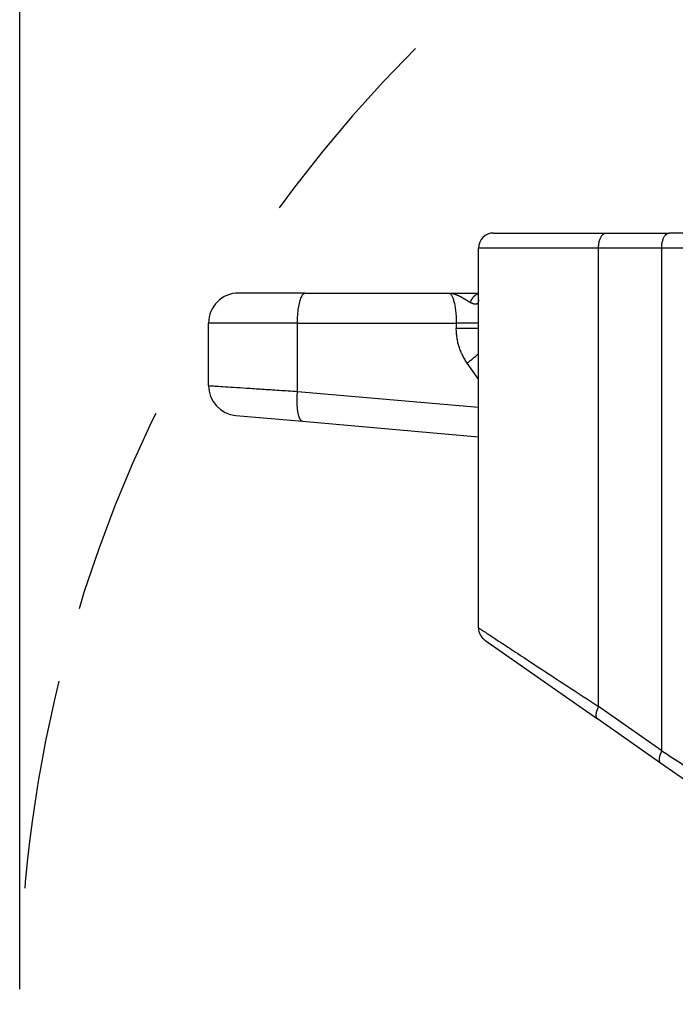
# Model space of a CAD drawing. Units: millimetres. Extents: x 1784 to 2081, y -463 to -253.
# Drawn here: x 1827 to 1849, y -327 to -295 of the extents above; entities that cross this region are included whole.
import ezdxf

# ---------------------------------------------------------------- set-up
doc = ezdxf.new("R2010")
doc.units = ezdxf.units.MM
doc.linetypes.add('DASHED', pattern=[15, 7, -8])
doc.layers.add('1', color=7, linetype='Continuous')
doc.styles.add('CONVERTER_11', font='simplex.shx', dxfattribs={"width": 0.95})
doc.dimstyles.new('ME10_DIM_11', dxfattribs={"dimtxt": 3, "dimasz": 3, "dimexe": 1, "dimexo": 0.5, "dimgap": 2, "dimtad": 0, "dimdsep": 46, "dimtxsty": 'CONVERTER_11', "dimsah": 1, "dimcen": 0.09, "dimclrd": 2, "dimclre": 2, "dimclrt": 4, "dimadec": 0, "dimazin": 0, "dimtfac": 1, "dimtdec": 4, "dimtix": 1, "dimtmove": 0, "dimatfit": 3, "dimfxl": 1, "dimtolj": 1, "dimtzin": 0, "dimarcsym": 0})

# ---------------------------------------------------------------- blocks, each defined once
blk = doc.blocks.new('*D2')
at = {"layer": '1', "color": 2, "linetype": 'Continuous'}
for p, q in [((1827.382, -326.828), (1827.382, -285.919)), ((1965.476, -326.828), (1965.476, -285.919)), ((1827.382, -286.919), (1891.279, -286.919)), ((1901.579, -286.919), (1965.476, -286.919))]:
    blk.add_line(p, q, dxfattribs=at)
at = {"layer": '1', "color": 2}
for points in [[(1830.382, -286.524), (1830.382, -287.314), (1827.382, -286.919)], [(1962.476, -287.314), (1962.476, -286.524), (1965.476, -286.919)]]:
    blk.add_solid(points, dxfattribs=at)
at = {"layer": '1', "color": 4, "insert": (1893.279, -288.419), "char_height": 3, "attachment_point": 7, "rotation": 0.0001, "line_spacing_factor": 0.60024, "style": 'CONVERTER_11'}
blk.add_mtext('138', dxfattribs=at)

msp = doc.modelspace()

# ---------------------------------------------------------------- linework, layer by layer
at = {"color": 2, "linetype": 'Continuous'}
for p, q in [((1843.179, -301.628), (1846.929, -301.628)), ((1846.929, -301.628), (1849.037, -301.628)), ((1851.787, -301.628), (1849.037, -301.628)), ((1846.679, -302.128), (1842.679, -302.128)), ((1842.679, -303.85), (1842.679, -302.128)), ((1846.679, -317.407), (1846.679, -302.128)), ((1848.787, -302.128), (1846.679, -302.128)), ((1848.787, -318.883), (1848.787, -302.128)), ((1851.787, -302.128), (1848.787, -302.128)), ((1836.903, -303.628), (1834.679, -303.628)), ((1836.903, -303.628), (1841.679, -303.628)), ((1841.679, -303.628), (1842.679, -303.628)), ((1842.679, -304.628), (1842.679, -303.85)), ((1836.644, -304.628), (1833.679, -304.628)), ((1833.679, -306.711), (1833.679, -304.628)), ((1836.644, -306.906), (1836.644, -304.628)), ((1836.644, -304.628), (1841.938, -304.628)), ((1842.679, -304.812), (1842.679, -304.628)), ((1842.679, -314.782), (1842.679, -304.812)), ((1842.679, -306.501), (1842.3, -305.959)), ((1836.644, -306.906), (1842.679, -307.434)), ((1834.592, -307.707), (1836.815, -307.902)), ((1836.815, -307.902), (1842.679, -308.415)), ((1842.892, -315.191), (1846.642, -317.817)), ((1848.787, -318.883), (1846.679, -317.407)), ((1848.75, -319.293), (1846.642, -317.817)), ((1849.836, -320.053), (1848.75, -319.293))]:
    msp.add_line(p, q, dxfattribs=at)
for centre, radius, start, end in [((1843.179, -302.128), 0.5, 90, 180), ((1834.679, -304.628), 1, 90, 180), ((1834.679, -306.711), 1, 180, 265), ((1843.179, -314.782), 0.5, 180, 235)]:
    msp.add_arc(centre, radius, start, end, dxfattribs=at)
for points, knots in [([(1846.679, -302.128), (1846.681, -302.084), (1846.684, -302), (1846.709, -301.881), (1846.747, -301.777), (1846.797, -301.697), (1846.858, -301.64), (1846.907, -301.631), (1846.929, -301.628)], [0, 0, 0, 0, 0.1296896, 0.2528392, 0.3637524, 0.4585923, 0.53689, 0.6038002, 0.6038002, 0.6038002, 0.6038002]), ([(1848.787, -302.128), (1848.788, -302.084), (1848.792, -302), (1848.816, -301.881), (1848.854, -301.777), (1848.905, -301.697), (1848.966, -301.64), (1849.014, -301.631), (1849.037, -301.628)], [0, 0, 0, 0, 0.1296896, 0.2528392, 0.3637524, 0.4585923, 0.53689, 0.6038002, 0.6038002, 0.6038002, 0.6038002]), ([(1836.644, -304.628), (1836.645, -304.541), (1836.649, -304.374), (1836.674, -304.138), (1836.712, -303.932), (1836.764, -303.779), (1836.817, -303.661), (1836.879, -303.637), (1836.903, -303.628)], [0, 0, 0, 0, 0.258969, 0.501532, 0.712684, 0.880399, 0.998198, 1.073354, 1.073354, 1.073354, 1.073354]), ([(1841.679, -303.628), (1841.688, -303.629), (1841.706, -303.631), (1841.731, -303.646), (1841.754, -303.669), (1841.778, -303.701), (1841.8, -303.741), (1841.822, -303.791), (1841.841, -303.846), (1841.868, -303.936), (1841.895, -304.064), (1841.919, -304.238), (1841.935, -304.428), (1841.937, -304.56), (1841.938, -304.628)], [0, 0, 0, 0, 0.027146, 0.052483, 0.085567, 0.123837, 0.173824, 0.222062, 0.287396, 0.348744, 0.503449, 0.678951, 0.873825, 1.075885, 1.075885, 1.075885, 1.075885]), ([(1841.679, -303.628), (1841.681, -303.628), (1841.684, -303.628), (1841.688, -303.628), (1841.693, -303.628), (1841.699, -303.628), (1841.707, -303.628), (1841.719, -303.629), (1841.734, -303.63), (1841.753, -303.632), (1841.771, -303.635), (1841.79, -303.638), (1841.808, -303.641), (1841.826, -303.645), (1841.844, -303.65), (1841.863, -303.655), (1841.881, -303.661), (1841.899, -303.667), (1841.917, -303.673), (1841.935, -303.68), (1841.953, -303.687), (1841.972, -303.695), (1841.992, -303.704), (1842.014, -303.714), (1842.035, -303.725), (1842.057, -303.736), (1842.078, -303.747), (1842.099, -303.758), (1842.12, -303.77), (1842.141, -303.782), (1842.161, -303.794), (1842.181, -303.806), (1842.201, -303.818), (1842.221, -303.83), (1842.241, -303.841), (1842.26, -303.853), (1842.279, -303.865), (1842.298, -303.876), (1842.316, -303.887), (1842.335, -303.899), (1842.354, -303.91), (1842.373, -303.921), (1842.391, -303.933), (1842.404, -303.94), (1842.41, -303.944)], [0, 0, 0, 0, 0.0045442, 0.009204, 0.0138132, 0.0184231, 0.027645, 0.0368731, 0.0553399, 0.0738554, 0.092396, 0.1110172, 0.1296876, 0.1484628, 0.167247, 0.1861511, 0.2051114, 0.2242087, 0.2433545, 0.2626326, 0.2819456, 0.3013954, 0.3251124, 0.3490066, 0.3728596, 0.3968686, 0.4207667, 0.4447621, 0.4685833, 0.49246, 0.5160644, 0.5396569, 0.5629413, 0.5861631, 0.6089941, 0.6316974, 0.6539613, 0.6760416, 0.6975119, 0.7187487, 0.7412349, 0.7633479, 0.7851569, 0.8067256, 0.8067256, 0.8067256, 0.8067256]), ([(1842.41, -303.944), (1842.413, -303.935), (1842.418, -303.918), (1842.428, -303.893), (1842.44, -303.868), (1842.452, -303.843), (1842.466, -303.82), (1842.481, -303.797), (1842.497, -303.775), (1842.514, -303.754), (1842.532, -303.735), (1842.548, -303.72), (1842.561, -303.709), (1842.571, -303.7), (1842.581, -303.693), (1842.595, -303.683), (1842.613, -303.672), (1842.634, -303.661), (1842.657, -303.651), (1842.672, -303.645), (1842.679, -303.643)], [0, 0, 0, 0, 0.0270229, 0.0542305, 0.0815533, 0.1089198, 0.1362588, 0.1635006, 0.1905786, 0.2174308, 0.244001, 0.2702406, 0.283225, 0.2961121, 0.3088983, 0.3215804, 0.3466186, 0.3712162, 0.3953671, 0.4190728, 0.4190728, 0.4190728, 0.4190728]), ([(1842.679, -303.85), (1842.679, -303.855), (1842.679, -303.866), (1842.678, -303.879), (1842.677, -303.89), (1842.676, -303.898), (1842.675, -303.905), (1842.672, -303.918), (1842.668, -303.935), (1842.659, -303.956), (1842.647, -303.973), (1842.633, -303.986), (1842.616, -303.995), (1842.595, -304.002), (1842.569, -304.003), (1842.54, -303.999), (1842.512, -303.992), (1842.485, -303.982), (1842.465, -303.973), (1842.449, -303.965), (1842.435, -303.958), (1842.423, -303.951), (1842.414, -303.946), (1842.41, -303.944)], [0, 0, 0, 0, 0.0162573, 0.032442, 0.0402403, 0.0477644, 0.0562871, 0.0619101, 0.0866297, 0.1103297, 0.1298969, 0.1497616, 0.1666812, 0.1871561, 0.2140227, 0.2432827, 0.275082, 0.302831, 0.3280547, 0.3420718, 0.3565564, 0.3722926, 0.3862348, 0.3862348, 0.3862348, 0.3862348]), ([(1842.679, -304.628), (1842.677, -304.628), (1842.673, -304.628), (1842.664, -304.628), (1842.649, -304.628), (1842.627, -304.628), (1842.597, -304.628), (1842.562, -304.628), (1842.519, -304.628), (1842.471, -304.628), (1842.416, -304.628), (1842.357, -304.628), (1842.293, -304.628), (1842.218, -304.628), (1842.132, -304.628), (1842.036, -304.628), (1841.971, -304.628), (1841.938, -304.628)], [0, 0, 0, 0, 0.004968, 0.0121292, 0.0278087, 0.0502151, 0.0794255, 0.1154206, 0.1579208, 0.2066467, 0.2610629, 0.320583, 0.3844573, 0.4519359, 0.5460532, 0.6431005, 0.741181, 0.741181, 0.741181, 0.741181]), ([(1841.938, -304.628), (1841.938, -304.643), (1841.938, -304.674), (1841.938, -304.72), (1841.938, -304.766), (1841.938, -304.797), (1841.938, -304.812)], [0, 0, 0, 0, 0.0461754, 0.0923509, 0.1385277, 0.1847045, 0.1847045, 0.1847045, 0.1847045]), ([(1842.3, -305.959), (1842.285, -305.939), (1842.257, -305.897), (1842.217, -305.832), (1842.179, -305.766), (1842.146, -305.701), (1842.114, -305.634), (1842.085, -305.566), (1842.057, -305.492), (1842.025, -305.4), (1841.99, -305.275), (1841.96, -305.12), (1841.941, -304.962), (1841.939, -304.859), (1841.938, -304.812)], [0, 0, 0, 0, 0.075168, 0.150409, 0.231086, 0.301485, 0.371106, 0.453533, 0.524159, 0.606263, 0.745459, 0.913284, 1.080493, 1.221535, 1.221535, 1.221535, 1.221535]), ([(1842.679, -304.812), (1842.677, -304.812), (1842.673, -304.812), (1842.664, -304.812), (1842.649, -304.812), (1842.627, -304.812), (1842.597, -304.812), (1842.562, -304.812), (1842.519, -304.812), (1842.471, -304.812), (1842.416, -304.812), (1842.357, -304.812), (1842.293, -304.812), (1842.218, -304.812), (1842.132, -304.812), (1842.036, -304.812), (1841.971, -304.812), (1841.938, -304.812)], [0, 0, 0, 0, 0.004968, 0.0121292, 0.0278087, 0.0502151, 0.0794255, 0.1154206, 0.1579208, 0.2066466, 0.2610628, 0.3205829, 0.3844572, 0.4519358, 0.5460531, 0.6431003, 0.7411808, 0.7411808, 0.7411808, 0.7411808]), ([(1842.3, -305.959), (1842.317, -305.946), (1842.351, -305.92), (1842.403, -305.881), (1842.453, -305.841), (1842.502, -305.8), (1842.55, -305.76), (1842.588, -305.727), (1842.618, -305.701), (1842.639, -305.682), (1842.659, -305.663), (1842.673, -305.65), (1842.679, -305.644)], [0, 0, 0, 0, 0.0647947, 0.1297388, 0.1943438, 0.2580871, 0.320426, 0.3808095, 0.4100976, 0.4386944, 0.4665356, 0.4935597, 0.4935597, 0.4935597, 0.4935597]), ([(1833.679, -306.711), (1833.715, -306.714), (1833.786, -306.718), (1833.943, -306.729), (1834.184, -306.744), (1834.536, -306.767), (1834.971, -306.796), (1835.478, -306.829), (1836.043, -306.866), (1836.439, -306.892), (1836.644, -306.906)], [0, 0, 0, 0, 0.106735, 0.21347, 0.474662, 0.830297, 1.27001, 1.782494, 2.354821, 2.971099, 2.971099, 2.971099, 2.971099]), ([(1836.815, -307.902), (1836.811, -307.901), (1836.8, -307.9), (1836.788, -307.894), (1836.778, -307.888), (1836.771, -307.882), (1836.764, -307.875), (1836.756, -307.867), (1836.749, -307.859), (1836.742, -307.849), (1836.735, -307.838), (1836.727, -307.823), (1836.718, -307.805), (1836.708, -307.783), (1836.699, -307.758), (1836.69, -307.731), (1836.682, -307.702), (1836.674, -307.671), (1836.667, -307.637), (1836.66, -307.602), (1836.655, -307.565), (1836.649, -307.526), (1836.645, -307.486), (1836.641, -307.444), (1836.638, -307.401), (1836.635, -307.358), (1836.633, -307.313), (1836.632, -307.268), (1836.631, -307.222), (1836.631, -307.177), (1836.632, -307.131), (1836.633, -307.085), (1836.635, -307.04), (1836.638, -306.994), (1836.64, -306.95), (1836.643, -306.92), (1836.644, -306.906)], [0, 0, 0, 0, 0.01495, 0.030926, 0.039817, 0.049244, 0.059284, 0.070002, 0.081457, 0.093697, 0.106764, 0.120689, 0.142986, 0.167287, 0.193618, 0.221978, 0.252342, 0.284657, 0.318852, 0.354833, 0.392488, 0.431689, 0.472296, 0.514154, 0.557102, 0.60097, 0.645588, 0.690779, 0.736372, 0.782197, 0.828087, 0.873886, 0.919443, 0.964618, 1.009282, 1.053316, 1.053316, 1.053316, 1.053316]), ([(1842.679, -314.782), (1842.73, -314.815), (1842.832, -314.882), (1843.055, -315.029), (1843.392, -315.249), (1843.876, -315.567), (1844.465, -315.954), (1845.141, -316.398), (1845.889, -316.889), (1846.409, -317.23), (1846.679, -317.407)], [0, 0, 0, 0, 0.182406, 0.364812, 0.803246, 1.389638, 2.100657, 2.917183, 3.816975, 4.784842, 4.784842, 4.784842, 4.784842]), ([(1846.679, -317.407), (1846.676, -317.413), (1846.671, -317.423), (1846.663, -317.44), (1846.655, -317.456), (1846.648, -317.472), (1846.641, -317.489), (1846.634, -317.505), (1846.628, -317.522), (1846.622, -317.538), (1846.617, -317.555), (1846.612, -317.571), (1846.608, -317.587), (1846.604, -317.603), (1846.601, -317.618), (1846.598, -317.633), (1846.596, -317.648), (1846.594, -317.662), (1846.593, -317.676), (1846.593, -317.69), (1846.593, -317.703), (1846.594, -317.715), (1846.595, -317.727), (1846.597, -317.739), (1846.599, -317.749), (1846.602, -317.759), (1846.606, -317.769), (1846.61, -317.778), (1846.614, -317.786), (1846.619, -317.793), (1846.624, -317.8), (1846.63, -317.807), (1846.636, -317.812), (1846.64, -317.815), (1846.642, -317.817)], [0, 0, 0, 0, 0.0180479, 0.0361214, 0.0541843, 0.0721985, 0.0901254, 0.1079255, 0.125559, 0.1429864, 0.1601685, 0.1770669, 0.1936448, 0.209867, 0.2257009, 0.2411164, 0.2560866, 0.2705885, 0.2846031, 0.2981159, 0.3111173, 0.3236033, 0.335575, 0.34704, 0.3580113, 0.3685085, 0.3785571, 0.3881884, 0.3974395, 0.4063519, 0.4149712, 0.4233457, 0.4315249, 0.4395578, 0.4395578, 0.4395578, 0.4395578]), ([(1848.787, -318.883), (1848.784, -318.889), (1848.778, -318.899), (1848.771, -318.915), (1848.763, -318.932), (1848.756, -318.948), (1848.749, -318.965), (1848.742, -318.981), (1848.736, -318.998), (1848.73, -319.014), (1848.725, -319.03), (1848.72, -319.047), (1848.716, -319.063), (1848.712, -319.078), (1848.709, -319.094), (1848.706, -319.109), (1848.704, -319.124), (1848.702, -319.138), (1848.701, -319.152), (1848.701, -319.166), (1848.701, -319.179), (1848.702, -319.191), (1848.703, -319.203), (1848.705, -319.214), (1848.707, -319.225), (1848.71, -319.235), (1848.713, -319.245), (1848.717, -319.254), (1848.722, -319.262), (1848.727, -319.269), (1848.732, -319.276), (1848.737, -319.282), (1848.744, -319.288), (1848.748, -319.291), (1848.75, -319.293)], [0, 0, 0, 0, 0.0180479, 0.0361214, 0.0541843, 0.0721985, 0.0901254, 0.1079255, 0.125559, 0.1429864, 0.1601685, 0.1770669, 0.1936448, 0.209867, 0.2257009, 0.2411164, 0.2560866, 0.2705885, 0.2846031, 0.2981159, 0.3111173, 0.3236033, 0.335575, 0.34704, 0.3580113, 0.3685085, 0.3785571, 0.3881884, 0.3974395, 0.4063519, 0.4149712, 0.4233457, 0.4315249, 0.4395578, 0.4395578, 0.4395578, 0.4395578]), ([(1848.787, -318.883), (1849.026, -319.036), (1849.513, -319.349), (1850.255, -319.826), (1851.017, -320.314), (1851.529, -320.643), (1851.787, -320.809)], [0, 0, 0, 0, 0.851303, 1.737937, 2.645842, 3.564803, 3.564803, 3.564803, 3.564803])]:
    msp.add_open_spline(points, degree=3, knots=knots, dxfattribs=at)
at = {"layer": '1', "color": 2, "linetype": 'DASHED'}
for start, end in [(135, 166.1734), (166.1734, 180)]:
    msp.add_arc((1872.429, -327.328), 45.047, start, end, dxfattribs=at)

# ---------------------------------------------------------------- dimensions: what is measured, and where the dimension line sits
at = {"layer": '1'}
dim = msp.add_linear_dim(base=(1827.382, -286.919), p1=(1965.476, -327.328), p2=(1827.382, -327.328), text='138', dimstyle='ME10_DIM_11', dxfattribs=at)
dim.commit()
dim.dimension.update_dxf_attribs({"geometry": '*D2', "text_midpoint": (1896.429, -286.919), "text_rotation": 0.0001})

doc.saveas('drawing.dxf')
